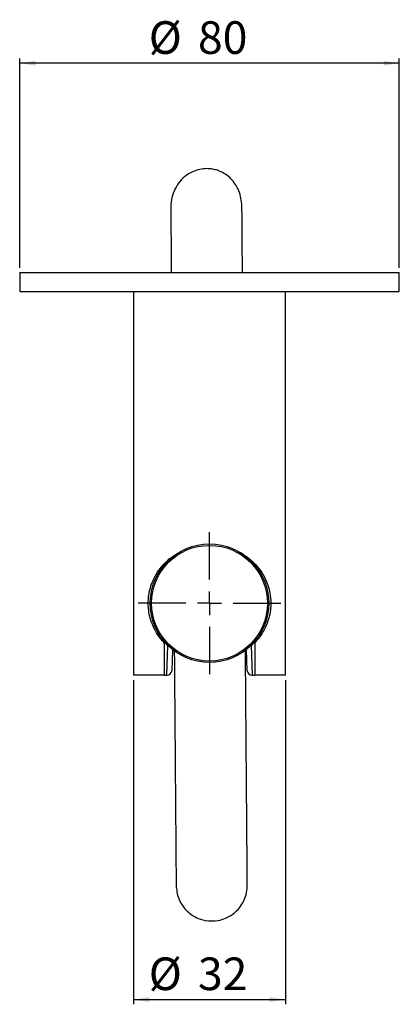
# Model space of a CAD drawing. Extents: x 0 to 3987, y -1431 to 4954.
# Drawn here: x 1965 to 2365, y 3916 to 4954 of the extents above; entities that cross this region are included whole.
import ezdxf

# ---------------------------------------------------------------- set-up
doc = ezdxf.new("R2010")
doc.units = 0
doc.header["$LTSCALE"] = 5
doc.layers.get('0').update_dxf_attribs({"linetype": 'CONTINUOUS'})
doc.styles.add('SLDTEXTSTYLE0', font='TXT', dxfattribs={"width": 0.75})
doc.dimstyles.new('SLDDIMSTYLE1', dxfattribs={"dimtxt": 34.395833, "dimasz": 16.51, "dimexe": 0, "dimexo": 0.0625, "dimgap": 8.598958, "dimtad": 1, "dimdec": 1, "dimlfac": 0.2, "dimrnd": 1e-09, "dimzin": 12, "dimtxsty": 'SLDTEXTSTYLE0', "dimsah": 1, "dimcen": 0.09, "dimazin": 3, "dimtfac": 1, "dimtdec": 1, "dimtofl": 0, "dimtmove": 0, "dimatfit": 3, "dimtolj": 1, "dimtzin": 12})

# ---------------------------------------------------------------- blocks, each defined once
blk = doc.blocks.new('_D_4')
at = {"color": 7, "linetype": 'CONTINUOUS'}
for p, q in [((1965.4, 4692.3), (1965.4, 4913.1)), ((2365.4, 4692.3), (2365.4, 4913.1)), ((2365.4, 4908.1), (1965.4, 4908.1))]:
    blk.add_line(p, q, dxfattribs=at)
for points in [[(1965.4, 4908.1), (1982, 4905.6), (1982, 4910.7)], [(2365.4, 4908.1), (2348.9, 4910.7), (2348.9, 4905.6)]]:
    blk.add_solid(points, dxfattribs=at)
at = {"color": 7, "linetype": 'CONTINUOUS', "char_height": 34.4, "attachment_point": 1, "style": 'SLDTEXTSTYLE0'}
for s, insert in [('%%c', (2101.4, 4952.4)), ('80', (2153.3, 4952.4))]:
    blk.add_mtext(s, dxfattribs=dict(at, insert=insert))
blk = doc.blocks.new('_D_5')
at = {"color": 7, "linetype": 'CONTINUOUS'}
for p, q in [((2085.4, 4257.6), (2085.4, 3915.6)), ((2245.4, 4257.6), (2245.4, 3915.6)), ((2085.4, 3920.6), (2245.4, 3920.6))]:
    blk.add_line(p, q, dxfattribs=at)
for points in [[(2085.4, 3920.6), (2102, 3918.1), (2102, 3923.2)], [(2245.4, 3920.6), (2228.9, 3923.2), (2228.9, 3918.1)]]:
    blk.add_solid(points, dxfattribs=at)
at = {"color": 7, "linetype": 'CONTINUOUS', "char_height": 34.4, "attachment_point": 1, "style": 'SLDTEXTSTYLE0'}
for s, insert in [('%%c', (2101.4, 3965)), ('32', (2153.3, 3965))]:
    blk.add_mtext(s, dxfattribs=dict(at, insert=insert))
blk = doc.blocks.new('SW_CENTERMARKSYMBOL_1')
at = {"color": 0, "linetype": 'CONTINUOUS'}
for p, q in [((0, 25), (0, 75)), ((0, 0), (0, 12.5)), ((-25, 0), (-75, 0)), ((0, 0), (-12.5, 0)), ((0, 0), (0, -12.5)), ((0, 0), (12.5, 0)), ((25, 0), (75, 0)), ((0, -25), (0, -75))]:
    blk.add_line(p, q, dxfattribs=at)

msp = doc.modelspace()

# ---------------------------------------------------------------- linework, layer by layer
at = {"color": 7, "linetype": 'CONTINUOUS'}
for p, q in [((1965.44, 4687.34), (1965.44, 4667.34)), ((1965.44, 4687.34), (2365.44, 4687.34)), ((2365.44, 4667.34), (2365.44, 4687.34)), ((1965.44, 4667.34), (2365.44, 4667.34)), ((2085.44, 4667.34), (2085.44, 4262.64)), ((2245.44, 4262.64), (2245.44, 4667.34)), ((2117.78, 4296.96), (2117.78, 4262.64)), ((2126.39, 4289.84), (2125.61, 4267.46)), ((2205.28, 4267.46), (2204.49, 4289.84)), ((2213.11, 4296.96), (2213.11, 4262.64)), ((2117.78, 4262.64), (2085.44, 4262.64)), ((2117.78, 4262.64), (2120.44, 4262.64)), ((2120.62, 4262.64), (2120.44, 4262.64)), ((2210.45, 4262.64), (2210.27, 4262.64)), ((2210.45, 4262.64), (2213.11, 4262.64)), ((2245.44, 4262.64), (2213.11, 4262.64))]:
    msp.add_line(p, q, dxfattribs=at)
at = {"color": 1, "linetype": 'CONTINUOUS'}
for p, q in [((2120.44, 4262.64), (2121.54, 4294.15)), ((2209.35, 4294.15), (2210.45, 4262.64))]:
    msp.add_line(p, q, dxfattribs=at)
at = {"color": 7, "linetype": 'CONTINUOUS'}
for radius in [62.5, 61]:
    msp.add_circle((2165.44, 4338.64), radius, dxfattribs=at)
for centre, start, end in [((2120.62, 4267.64), 270, 358), ((2210.27, 4267.64), 182, 270)]:
    msp.add_arc(centre, 5, start, end, dxfattribs=at)
for points, knots in [([(2199.65, 4755.6), (2199.54, 4758.28), (2199.32, 4763.32), (2197.39, 4771.31), (2194.15, 4778.56), (2189.77, 4784.71), (2184.75, 4789.46), (2180.08, 4792.5), (2176.33, 4794.24), (2173.84, 4795.18), (2171.31, 4795.91), (2167.49, 4796.72), (2161.92, 4797.14), (2154.64, 4796.33), (2146.69, 4793.63), (2138.92, 4788.68), (2132.28, 4781.58), (2127.57, 4772.97), (2124.96, 4763.65), (2124.76, 4757.97), (2124.65, 4755.01)], [0, 0, 0, 0, 0.1094331, 0.2051724, 0.2868981, 0.3542589, 0.4069489, 0.4450687, 0.4590951, 0.4703603, 0.4803922, 0.4919558, 0.5217977, 0.5618856, 0.6124357, 0.6729521, 0.742606, 0.8206184, 0.9064719, 1, 1, 1, 1]), ([(2124.65, 4755.01), (2124.67, 4753.07), (2124.7, 4749.3), (2124.77, 4740.81), (2124.84, 4731.06), (2124.93, 4720.3), (2125.02, 4708.92), (2125.1, 4697.97), (2125.16, 4690.57), (2125.19, 4687.34)], [0, 0, 0, 0, 0.1733353, 0.3363615, 0.4899247, 0.6347021, 0.7712332, 0.8999466, 1, 1, 1, 1]), ([(2200.19, 4687.34), (2200.16, 4691.59), (2200.08, 4700.91), (2199.98, 4714.08), (2199.88, 4727.15), (2199.78, 4738.88), (2199.7, 4749.03), (2199.67, 4753.37), (2199.65, 4755.6)], [0, 0, 0, 0, 0.1300269, 0.2846472, 0.4481709, 0.6212826, 0.8048558, 1, 1, 1, 1]), ([(2128.34, 4288.85), (2128.36, 4286.41), (2128.4, 4280.63), (2128.49, 4268.77), (2128.61, 4254.34), (2128.74, 4238.04), (2128.88, 4220.02), (2129.03, 4200.7), (2129.16, 4184.52), (2129.26, 4171.86), (2129.33, 4162.54), (2129.41, 4152.31), (2129.5, 4141.15), (2129.6, 4129.08), (2129.7, 4116.14), (2129.81, 4102.82), (2129.91, 4089.33), (2130.02, 4076.2), (2130.11, 4063.74), (2130.2, 4052.91), (2130.27, 4044.3), (2130.28, 4042.09), (2130.29, 4040.98)], [0, 0, 0, 0, 0.050789, 0.1204124, 0.1895697, 0.2569437, 0.3217539, 0.3846432, 0.4467307, 0.4723564, 0.5006133, 0.5316702, 0.565742, 0.6030973, 0.6440671, 0.6890537, 0.734057, 0.7824458, 0.8338248, 0.8876669, 0.9433155, 1, 1, 1, 1]), ([(2205.29, 4041.57), (2205.28, 4042.83), (2205.26, 4045.32), (2205.18, 4055.18), (2205.09, 4067.42), (2204.98, 4081.32), (2204.86, 4095.61), (2204.75, 4109.54), (2204.65, 4122.66), (2204.55, 4134.98), (2204.46, 4147.06), (2204.37, 4158.79), (2204.28, 4170.04), (2204.2, 4180.09), (2204.12, 4189.3), (2204.06, 4198.06), (2203.95, 4211.57), (2203.81, 4229.4), (2203.65, 4249.54), (2203.51, 4267.04), (2203.4, 4280.4), (2203.36, 4286.68), (2203.34, 4288.98)], [0, 0, 0, 0, 0.0618698, 0.1224246, 0.1806853, 0.2358387, 0.2872555, 0.3336884, 0.3760552, 0.4147345, 0.4500758, 0.4881905, 0.5223632, 0.5528869, 0.5804676, 0.6077932, 0.6352997, 0.7104079, 0.7886949, 0.8700994, 0.9523844, 1, 1, 1, 1]), ([(2213.11, 4296.96), (2213.1, 4297.3), (2213.07, 4297.98), (2212.75, 4298.57), (2212.6, 4298.86)], [0, 0, 0, 0, 0.51575327, 1, 1, 1, 1]), ([(2130.29, 4040.98), (2130.75, 4036.4), (2131.63, 4027.62), (2139.52, 4015.06), (2149.96, 4007.28), (2162.09, 4003.25), (2173, 4003.31), (2182.87, 4006.3), (2190.66, 4010.82), (2197.34, 4017.33), (2202.13, 4025.18), (2204.9, 4033.56), (2205.16, 4038.94), (2205.29, 4041.57)], [0, 0, 0, 0, 0.1392447, 0.2668901, 0.3722436, 0.4519656, 0.5580202, 0.6246757, 0.6977646, 0.7744318, 0.8517174, 0.9273017, 1, 1, 1, 1])]:
    msp.add_open_spline(points, degree=3, knots=knots, dxfattribs=at)
at = {"color": 1, "linetype": 'CONTINUOUS'}
for points, knots in [([(2195.46, 4393.15), (2195.72, 4393.05), (2199.61, 4391.56), (2205.96, 4386.89), (2214.19, 4379.69), (2220.81, 4371.05), (2226.3, 4360.61), (2229.75, 4348.42), (2230.21, 4338.1), (2229.41, 4328.8), (2227.49, 4320.23), (2223.19, 4310.37), (2218.39, 4302.83), (2214.63, 4298.64), (2213.11, 4296.96)], [0, 0, 0, 0, 0.0070189, 0.10582135, 0.20770348, 0.30462803, 0.40407267, 0.52714473, 0.62645309, 0.65064773, 0.75593058, 0.84550104, 0.9376561, 1, 1, 1, 1]), ([(2117.78, 4296.96), (2117.18, 4297.6), (2114.18, 4300.8), (2109.45, 4307.23), (2104.21, 4317.66), (2101, 4329.82), (2100.7, 4339.95), (2101.59, 4349.1), (2103.58, 4357.6), (2107.99, 4367.48), (2113.64, 4376.04), (2120.91, 4383.68), (2127.45, 4388.94), (2131.85, 4391.2), (2132.85, 4391.72)], [0, 0, 0, 0, 0.0248432, 0.1233894, 0.224511, 0.3482397, 0.4493281, 0.4723906, 0.5802031, 0.6733841, 0.7692542, 0.868268, 0.9697978, 1, 1, 1, 1])]:
    msp.add_open_spline(points, degree=3, knots=knots, dxfattribs=at)

# ---------------------------------------------------------------- block references
at = {"color": 7, "linetype": 'CONTINUOUS'}
msp.add_blockref('SW_CENTERMARKSYMBOL_1', (2165.44, 4338.64), dxfattribs=at)

# ---------------------------------------------------------------- dimensions: what is measured, and where the dimension line sits
for base, p1, p2, picture, middle in [((1965.44, 4908.11), (2365.44, 4687.34), (1965.44, 4687.34), '_D_4', (2152.77, 4908.11)), ((2245.44, 3920.62), (2085.44, 4262.64), (2245.44, 4262.64), '_D_5', (2152.77, 3920.62))]:
    dim = msp.add_linear_dim(base=base, p1=p1, p2=p2, text='%%c<>', dimstyle='SLDDIMSTYLE1', dxfattribs=at)
    dim.commit()
    dim.dimension.update_dxf_attribs({"geometry": picture, "text_midpoint": middle, "dimtype": 160})

doc.saveas('drawing.dxf')
